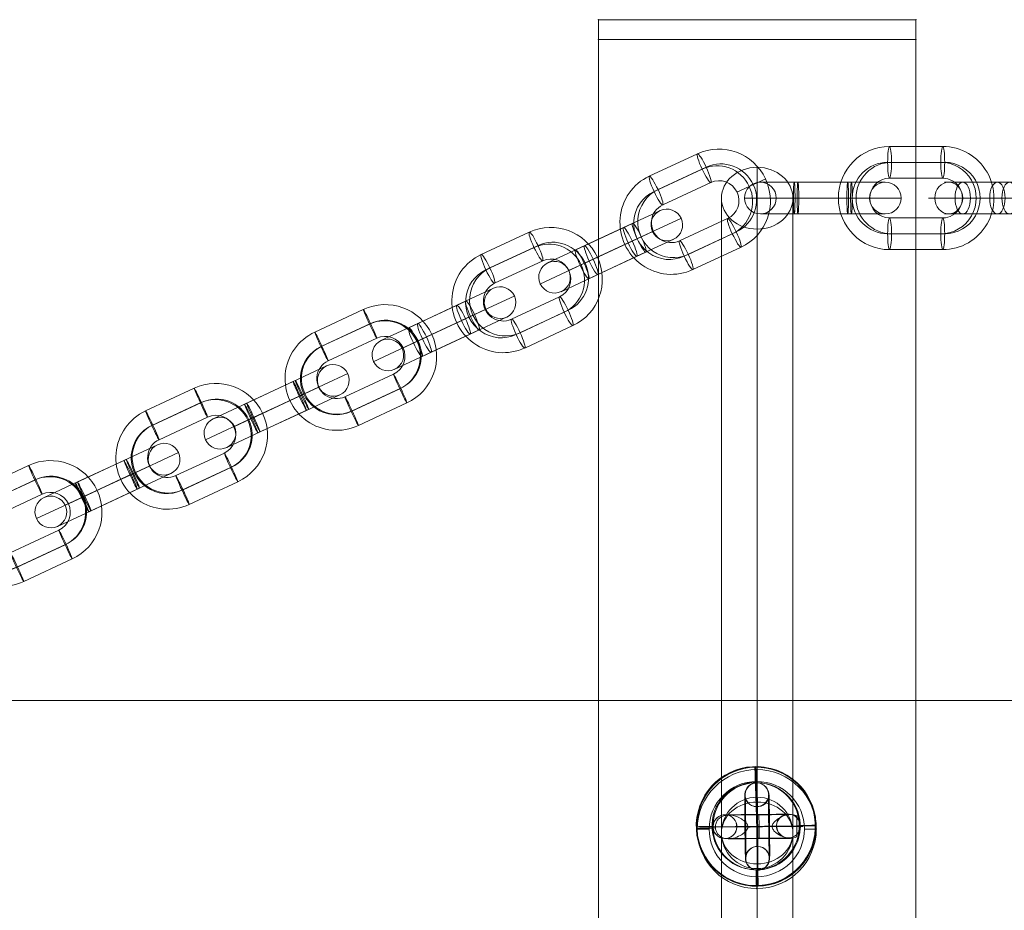
# Model space of a CAD drawing. Units: millimetres. Extents: x -8664 to 9056, y 4533 to 14053.
# Drawn here: x -61 to 187, y 10421 to 10646 of the extents above; entities that cross this region are included whole.
import ezdxf

# ---------------------------------------------------------------- set-up
doc = ezdxf.new("R2010")
doc.units = ezdxf.units.MM
doc.header["$MEASUREMENT"] = 0
for name, color, linetype, lineweight in [('Level 8', 18, 'Continuous', 0), ('themes2 - Level 25', 7, 'Continuous', 0), ('themes2 - Level 26', 7, 'Continuous', 0), ('themes2 - Level 29', 7, 'Continuous', 0)]:
    doc.layers.add(name, color=color, linetype=linetype, lineweight=lineweight)

# ---------------------------------------------------------------- blocks, each defined once
blk = doc.blocks.new('From Smart Solid_108')
at = {"layer": 'themes2 - Level 29', "color": 40, "linetype": 'Continuous', "lineweight": 13}
for p, q in [((0, -72.21), (0, 87.79)), ((-9, -80), (-9, 80)), ((9, -80), (9, 80)), ((0, -87.79), (0, 72.21))]:
    blk.add_line(p, q, dxfattribs=at)
at = {"layer": 'themes2 - Level 29', "color": 40, "linetype": 'Continuous', "lineweight": 13, "extrusion": (0, 0, -1)}
for centre in [(0, 80), (0, -80)]:
    blk.add_ellipse(centre, major_axis=(-9, 0), ratio=0.866025, dxfattribs=at)
blk = doc.blocks.new('From Smart Solid_109')
at = {"layer": 'themes2 - Level 29', "color": 40, "linetype": 'Continuous', "lineweight": 13}
for p, q in [((0, -72.21), (0, 87.79)), ((-9, -80), (-9, 80)), ((9, -80), (9, 80)), ((0, -87.79), (0, 72.21))]:
    blk.add_line(p, q, dxfattribs=at)
for centre in [(0, 80), (0, -80)]:
    blk.add_ellipse(centre, major_axis=(-9, 0), ratio=0.866025, dxfattribs=at)
blk = doc.blocks.new('From Smart Solid_119')
at = {"layer": 'themes2 - Level 25', "color": 148, "linetype": 'Continuous', "lineweight": 13}
for p, q in [((-0.49, 15.02), (-0.34, 14.97)), ((14.92, 0.44), (15.07, 0.39)), ((-15.07, -0.39), (-14.92, -0.44)), ((0.34, -14.97), (0.49, -15.02))]:
    blk.add_line(p, q, dxfattribs=at)
at = {"layer": 'themes2 - Level 25', "color": 148, "linetype": 'Continuous', "lineweight": 13, "extrusion": (0, 0, -1)}
blk.add_ellipse((-0.07, 0.02), major_axis=(-4.17, -14.41), ratio=0.999987, dxfattribs=at)
at = {"layer": 'themes2 - Level 25', "color": 148, "linetype": 'Continuous', "lineweight": 13}
for centre, major_axis, ratio in [((0.07, -0.02), (-4.17, -14.41), 0.999987), ((0.72, -0.01), (-0.02, 3), 0.000837)]:
    blk.add_ellipse(centre, major_axis=major_axis, ratio=ratio, dxfattribs=at)
at = {"layer": 'themes2 - Level 25', "color": 148, "linetype": 'Continuous', "lineweight": 13, "extrusion": (0, 0, -1)}
for centre, major_axis, ratio, start_param, end_param in [((0.07, -0.02), (-0.41, 14.99), 0.00487, 0.001555, 1.572351), ((0.71, 3), (-8, -0.06), 0.001028, 3.302521, 6.002713), ((0.73, 0), (-11, -0.08), 0.001028, 3.142429, 6.268179), ((0.73, 0), (-5, -0.04), 0.001028, 3.98896, 5.332269), ((0.07, -0.02), (-14.99, -0.41), 0.001555, 4.444821, 4.707519), ((0.07, -0.02), (-14.99, -0.41), 0.001555, 3.136723, 3.891), ((0.75, -3), (-8, -0.06), 0.001028, 3.30483, 6.000317)]:
    blk.add_ellipse(centre, major_axis=major_axis, ratio=ratio, start_param=start_param, end_param=end_param, dxfattribs=at)
at = {"layer": 'themes2 - Level 25', "color": 148, "linetype": 'Continuous', "lineweight": 13}
for major_axis, ratio, start_param, end_param in [((-14.99, -0.41), 0.001555, 0.00487, 0.812891), ((-14.99, -0.41), 0.001555, 1.424164, 1.575666), ((-0.41, 14.99), 0.00487, 3.140038, 4.710834)]:
    blk.add_ellipse((0.07, -0.02), major_axis=major_axis, ratio=ratio, start_param=start_param, end_param=end_param, dxfattribs=at)
for points, knots in [([(-2.12, -0.24), (-2.09, -0.11), (-2.09, 0.03), (-2.11, 0.15), (-2.14, 0.28), (-2.18, 0.41), (-2.23, 0.53), (-2.33, 0.73), (-2.47, 0.91), (-2.62, 1.08), (-2.94, 1.42), (-3.32, 1.7), (-3.71, 1.94), (-4.36, 2.34), (-5.07, 2.64), (-5.78, 2.8), (-6.36, 2.94), (-6.95, 2.98), (-7.51, 2.91), (-7.93, 2.85), (-8.35, 2.73), (-8.73, 2.53), (-9.02, 2.37), (-9.3, 2.15), (-9.54, 1.88), (-9.73, 1.66), (-9.9, 1.4), (-10.03, 1.12), (-10.15, 0.83), (-10.23, 0.51), (-10.26, 0.19), (-10.28, -0.09), (-10.27, -0.39), (-10.21, -0.67), (-10.15, -0.94), (-10.06, -1.2), (-9.93, -1.43), (-9.8, -1.68), (-9.64, -1.9), (-9.45, -2.1), (-9.24, -2.31), (-8.99, -2.5), (-8.73, -2.64), (-8.35, -2.85), (-7.92, -2.97), (-7.49, -3.02), (-6.93, -3.09), (-6.33, -3.04), (-5.75, -2.9), (-5.16, -2.76), (-4.57, -2.53), (-4.01, -2.21), (-3.64, -2), (-3.27, -1.76), (-2.94, -1.46), (-2.75, -1.3), (-2.58, -1.12), (-2.43, -0.92), (-2.33, -0.78), (-2.23, -0.62), (-2.17, -0.45), (-2.15, -0.38), (-2.13, -0.31), (-2.12, -0.24)], [0, 0, 0, 0, 0.016412, 0.016412, 0.016412, 0.032717, 0.032717, 0.032717, 0.061376, 0.061376, 0.061376, 0.121314, 0.121314, 0.121314, 0.223226, 0.223226, 0.223226, 0.306126, 0.306126, 0.306126, 0.367928, 0.367928, 0.367928, 0.416772, 0.416772, 0.416772, 0.457313, 0.457313, 0.457313, 0.498169, 0.498169, 0.498169, 0.534358, 0.534358, 0.534358, 0.569148, 0.569148, 0.569148, 0.606094, 0.606094, 0.606094, 0.648209, 0.648209, 0.648209, 0.711304, 0.711304, 0.711304, 0.794527, 0.794527, 0.794527, 0.879458, 0.879458, 0.879458, 0.936543, 0.936543, 0.936543, 0.968054, 0.968054, 0.968054, 0.991044, 0.991044, 0.991044, 1, 1, 1, 1]), ([(10.21, 2.67), (9.88, 2.86), (9.52, 2.97), (9.16, 3.02), (8.64, 3.1), (8.09, 3.05), (7.56, 2.92), (7.01, 2.78), (6.46, 2.55), (5.94, 2.25), (5.55, 2.03), (5.18, 1.77), (4.84, 1.45), (4.66, 1.29), (4.5, 1.11), (4.36, 0.92), (4.25, 0.77), (4.16, 0.61), (4.11, 0.44), (4.06, 0.31), (4.04, 0.18), (4.04, 0.05), (4.03, -0.09), (4.06, -0.22), (4.1, -0.35), (4.15, -0.52), (4.24, -0.68), (4.33, -0.82), (4.52, -1.09), (4.76, -1.32), (5.01, -1.53), (5.51, -1.95), (6.08, -2.27), (6.64, -2.51), (7.25, -2.76), (7.87, -2.92), (8.48, -2.94), (8.92, -2.95), (9.36, -2.9), (9.78, -2.75), (9.94, -2.69), (10.11, -2.61), (10.26, -2.52)], [0, 0, 0, 0, 0.080781, 0.080781, 0.080781, 0.195618, 0.195618, 0.195618, 0.312912, 0.312912, 0.312912, 0.398094, 0.398094, 0.398094, 0.441806, 0.441806, 0.441806, 0.473855, 0.473855, 0.473855, 0.497071, 0.497071, 0.497071, 0.520367, 0.520367, 0.520367, 0.551801, 0.551801, 0.551801, 0.611116, 0.611116, 0.611116, 0.73407, 0.73407, 0.73407, 0.865258, 0.865258, 0.865258, 0.961366, 0.961366, 0.961366, 1, 1, 1, 1])]:
    blk.add_open_spline(points, degree=3, knots=knots, dxfattribs=at)
blk.add_open_spline([(10.21, 2.67), (10.22, 0.94), (10.24, -0.79), (10.26, -2.52)], degree=3, dxfattribs=at)
blk = doc.blocks.new('From Smart Solid_124')
at = {"layer": 'themes2 - Level 29', "color": 40, "linetype": 'Continuous', "lineweight": 13}
for p, q in [((0, 9), (0, 9)), ((-9, 0), (-9, 0)), ((9, 0), (9, 0)), ((0, -9), (0, -9))]:
    blk.add_line(p, q, dxfattribs=at)
at = {"layer": 'themes2 - Level 29', "color": 40, "linetype": 'Continuous', "lineweight": 13, "extrusion": (0, 0, -1)}
blk.add_arc((0, 0), 9, 0, 360, dxfattribs=at)
blk.add_arc((0, 0), 9, 0, 360, dxfattribs=at)
blk = doc.blocks.new('From Smart Solid_315')
at = {"layer": 'themes2 - Level 26', "color": 253, "linetype": 'Continuous', "lineweight": 13}
for p, q in [((-14.9, 4), (-1.54, 4)), ((1.54, 4), (-10.27, 4)), ((-1.54, 4), (10.27, 4)), ((1.54, 4), (14.9, 4)), ((-18.9, 0), (0.4, 0)), ((-0.4, 0), (-12.21, 0)), ((-10.9, 0), (-3.48, 0)), ((3.48, 0), (-8.33, 0)), ((-3.48, 0), (8.33, 0)), ((-0.4, 0), (18.9, 0)), ((0.4, 0), (12.21, 0)), ((3.48, 0), (10.9, 0)), ((-14.9, -4), (-1.54, -4)), ((1.54, -4), (-10.27, -4)), ((-1.54, -4), (10.27, -4)), ((1.54, -4), (14.9, -4))]:
    blk.add_line(p, q, dxfattribs=at)
for centre, major_axis, ratio in [((-13.78, 0), (0, -4), 0.87462), ((-10.27, 0), (0, 4), 0.48481), ((-10.27, 0), (0, 4), 0.48481), ((1.54, 0), (0, 4), 0.48481)]:
    blk.add_ellipse(centre, major_axis=major_axis, ratio=ratio, dxfattribs=at)
at = {"layer": 'themes2 - Level 26', "color": 253, "linetype": 'Continuous', "lineweight": 13, "extrusion": (0, 0, -1)}
for centre, ratio in [((-1.54, 0), 0.48481), ((10.27, 0), 0.48481), ((10.27, 0), 0.48481), ((13.78, 0), 0.87462)]:
    blk.add_ellipse(centre, major_axis=(0, 4), ratio=ratio, dxfattribs=at)
blk = doc.blocks.new('From Smart Solid_316')
at = {"layer": 'themes2 - Level 26', "color": 253, "linetype": 'Continuous', "lineweight": 13}
for p, q in [((6.7, 13), (-6.7, 13)), ((6.21, 9), (-7.19, 9)), ((7.19, 9), (-6.21, 9)), ((6.7, 5), (-6.7, 5)), ((-19.63, 0), (-11.63, 0)), ((11.63, 0), (19.63, 0)), ((-6.7, -5), (6.7, -5)), ((-7.19, -9), (6.21, -9)), ((-6.21, -9), (7.19, -9)), ((-6.7, -13), (6.7, -13))]:
    blk.add_line(p, q, dxfattribs=at)
for centre, major_axis, start_param, end_param in [((-6.7, 0), (0, -13), 3.141593, 6.283185), ((6.7, 0), (0, -13), 0, 3.141593), ((-7.19, 0), (0, -9), 3.141593, 6.283185), ((-6.21, 0), (0, -9), 3.141593, 6.283185), ((6.21, 0), (0, -9), 0, 3.141593), ((7.19, 0), (0, -9), 0, 3.141593), ((-6.7, 0), (0, -5), 3.141593, 6.283185), ((6.7, 0), (0, -5), 0, 3.141593)]:
    blk.add_ellipse(centre, major_axis=major_axis, ratio=0.992546, start_param=start_param, end_param=end_param, dxfattribs=at)
for centre, major_axis in [((-6.7, 9), (0, 4)), ((-6.7, 9), (0, -4)), ((6.7, 9), (0, 4))]:
    blk.add_ellipse(centre, major_axis=major_axis, ratio=0.121869, dxfattribs=at)
at = {"layer": 'themes2 - Level 26', "color": 253, "linetype": 'Continuous', "lineweight": 13, "extrusion": (0, 0, -1)}
for centre, major_axis in [((-6.7, -9), (0, -4)), ((6.7, -9), (0, -4)), ((6.7, -9), (0, 4))]:
    blk.add_ellipse(centre, major_axis=major_axis, ratio=0.121869, dxfattribs=at)
blk = doc.blocks.new('From Smart Solid_317')
at = {"layer": 'themes2 - Level 26', "color": 253, "linetype": 'Continuous', "lineweight": 13}
for p, q in [((-15.74, 4), (-6.27, 4)), ((-7.21, 4), (6.27, 4)), ((7.21, 4), (-6.27, 4)), ((6.27, 4), (15.74, 4)), ((-19.74, 0), (-6.06, 0)), ((-11.74, 0), (-6.48, 0)), ((-7.42, 0), (6.06, 0)), ((-7, 0), (6.48, 0)), ((7, 0), (-6.48, 0)), ((7.42, 0), (-6.06, 0)), ((6.06, 0), (19.74, 0)), ((6.48, 0), (11.74, 0)), ((-15.74, -4), (-6.27, -4)), ((-7.21, -4), (6.27, -4)), ((7.21, -4), (-6.27, -4)), ((6.27, -4), (15.74, -4))]:
    blk.add_line(p, q, dxfattribs=at)
for centre, major_axis, ratio in [((-15.73, 0), (0, -4), 0.99863), ((-7.21, 0), (0, 4), 0.052336), ((6.27, 0), (0, 4), 0.052336), ((6.27, 0), (0, 4), 0.052336)]:
    blk.add_ellipse(centre, major_axis=major_axis, ratio=ratio, dxfattribs=at)
at = {"layer": 'themes2 - Level 26', "color": 253, "linetype": 'Continuous', "lineweight": 13, "extrusion": (0, 0, -1)}
for centre, ratio in [((-6.27, 0), 0.052336), ((-6.27, 0), 0.052336), ((7.21, 0), 0.052336), ((15.73, 0), 0.99863)]:
    blk.add_ellipse(centre, major_axis=(0, 4), ratio=ratio, dxfattribs=at)
blk = doc.blocks.new('From Smart Solid_387')
at = {"layer": 'themes2 - Level 26', "color": 253, "linetype": 'Continuous', "lineweight": 13}
for p, q in [((0.62, 14.63), (-11.61, 8.93)), ((2.18, 10.95), (-10.04, 5.25)), ((2.44, 11.07), (-9.79, 5.36)), ((17.89, 8.34), (10.64, 4.96)), ((4, 7.38), (-8.23, 1.68)), ((-4, -7.38), (8.23, -1.68)), ((-10.64, -4.96), (-17.89, -8.34)), ((-2.44, -11.07), (9.79, -5.37)), ((-2.18, -10.95), (10.04, -5.25)), ((-0.62, -14.63), (11.61, -8.93))]:
    blk.add_line(p, q, dxfattribs=at)
for centre, major_axis, start_param, end_param in [((6.11, 2.85), (-5.49, 11.78), 3.141593, 6.283185), ((5.99, 2.79), (-3.8, 8.16), 3.141593, 6.283185), ((6.24, 2.91), (-3.8, 8.16), 3.141593, 6.283185), ((-6.11, -2.85), (-5.49, 11.78), 0, 3.141593), ((6.11, 2.85), (-2.11, 4.53), 3.141593, 6.283185), ((-6.24, -2.91), (-3.8, 8.16), 0, 3.141593), ((-5.99, -2.79), (-3.8, 8.16), 0, 3.141593), ((-6.11, -2.85), (-2.11, 4.53), 0, 3.141593)]:
    blk.add_ellipse(centre, major_axis=major_axis, ratio=0.999391, start_param=start_param, end_param=end_param, dxfattribs=at)
at = {"layer": 'themes2 - Level 26', "color": 253, "linetype": 'Continuous', "lineweight": 13, "extrusion": (0, 0, -1)}
for centre, major_axis in [((2.31, 11.01), (-1.69, 3.63)), ((-9.92, 5.31), (-1.69, 3.63)), ((-9.92, 5.31), (1.69, -3.63))]:
    blk.add_ellipse(centre, major_axis=major_axis, ratio=0.034899, dxfattribs=at)
at = {"layer": 'themes2 - Level 26', "color": 253, "linetype": 'Continuous', "lineweight": 13}
for centre, major_axis in [((9.92, -5.31), (1.69, -3.63)), ((9.92, -5.31), (-1.69, 3.63)), ((-2.31, -11.01), (1.69, -3.63))]:
    blk.add_ellipse(centre, major_axis=major_axis, ratio=0.034899, dxfattribs=at)
blk = doc.blocks.new('From Smart Solid_388')
at = {"layer": 'themes2 - Level 26', "color": 253, "linetype": 'Continuous', "lineweight": 13}
for p, q in [((12.58, 10.28), (4.14, 6.34)), ((17.9, 8.35), (5.7, 2.66)), ((4.14, 6.34), (-8.09, 0.64)), ((-7.52, 0.91), (4.71, 6.61)), ((10.65, 4.96), (5.96, 2.78)), ((5.7, 2.66), (-6.52, -3.04)), ((5.96, 2.78), (-6.27, -2.92)), ((-5.96, -2.78), (6.27, 2.92)), ((-5.7, -2.66), (6.53, 3.04)), ((15.96, 3.03), (7.52, -0.91)), ((-7.52, 0.91), (-15.96, -3.03)), ((7.52, -0.91), (-4.71, -6.61)), ((-4.14, -6.34), (8.09, -0.64)), ((-5.7, -2.66), (-17.9, -8.34)), ((-5.96, -2.78), (-10.65, -4.96)), ((-4.14, -6.34), (-12.58, -10.28))]:
    blk.add_line(p, q, dxfattribs=at)
for centre, major_axis, ratio in [((14.27, 6.65), (-1.69, 3.63), 0.999391), ((6.4, 2.98), (1.69, -3.63), 0.034899), ((6.4, 2.98), (1.69, -3.63), 0.034899), ((-5.83, -2.72), (1.69, -3.63), 0.034899)]:
    blk.add_ellipse(centre, major_axis=major_axis, ratio=ratio, dxfattribs=at)
at = {"layer": 'themes2 - Level 26', "color": 253, "linetype": 'Continuous', "lineweight": 13, "extrusion": (0, 0, -1)}
for centre, ratio in [((5.83, 2.72), 0.034899), ((-6.4, -2.98), 0.034899), ((-6.4, -2.98), 0.034899), ((-14.27, -6.65), 0.999391)]:
    blk.add_ellipse(centre, major_axis=(1.69, -3.63), ratio=ratio, dxfattribs=at)
blk = doc.blocks.new('From Smart Solid_389')
at = {"layer": 'themes2 - Level 26', "color": 253, "linetype": 'Continuous', "lineweight": 13}
for p, q in [((0.62, 14.63), (-11.61, 8.93)), ((2.18, 10.95), (-10.04, 5.25)), ((2.44, 11.07), (-9.79, 5.36)), ((17.89, 8.34), (10.64, 4.96)), ((4, 7.38), (-8.23, 1.68)), ((-4, -7.38), (8.23, -1.68)), ((-10.64, -4.96), (-17.89, -8.34)), ((-2.44, -11.07), (9.79, -5.36)), ((-2.18, -10.95), (10.04, -5.25)), ((-0.62, -14.63), (11.61, -8.93))]:
    blk.add_line(p, q, dxfattribs=at)
for centre, major_axis, start_param, end_param in [((6.11, 2.85), (-5.49, 11.78), 3.141593, 6.283185), ((5.99, 2.79), (-3.8, 8.16), 3.141593, 6.283185), ((6.24, 2.91), (-3.8, 8.16), 3.141593, 6.283185), ((-6.11, -2.85), (-5.49, 11.78), 0, 3.141593), ((6.11, 2.85), (-2.11, 4.53), 3.141593, 6.283185), ((-6.24, -2.91), (-3.8, 8.16), 0, 3.141593), ((-5.99, -2.79), (-3.8, 8.16), 0, 3.141593), ((-6.11, -2.85), (-2.11, 4.53), 0, 3.141593)]:
    blk.add_ellipse(centre, major_axis=major_axis, ratio=0.999391, start_param=start_param, end_param=end_param, dxfattribs=at)
at = {"layer": 'themes2 - Level 26', "color": 253, "linetype": 'Continuous', "lineweight": 13, "extrusion": (0, 0, -1)}
for centre, major_axis in [((2.31, 11.01), (-1.69, 3.63)), ((-9.92, 5.31), (-1.69, 3.63)), ((-9.92, 5.31), (1.69, -3.63))]:
    blk.add_ellipse(centre, major_axis=major_axis, ratio=0.034899, dxfattribs=at)
at = {"layer": 'themes2 - Level 26', "color": 253, "linetype": 'Continuous', "lineweight": 13}
for centre, major_axis in [((9.92, -5.31), (1.69, -3.63)), ((9.92, -5.31), (-1.69, 3.63)), ((-2.31, -11.01), (1.69, -3.63))]:
    blk.add_ellipse(centre, major_axis=major_axis, ratio=0.034899, dxfattribs=at)
blk = doc.blocks.new('From Smart Solid_390')
at = {"layer": 'themes2 - Level 26', "color": 253, "linetype": 'Continuous', "lineweight": 13}
for p, q in [((12.52, 10.25), (3.23, 5.92)), ((17.84, 8.32), (4.42, 2.06)), ((-8.88, 0.27), (3.23, 5.92)), ((5.5, 6.98), (-6.61, 1.33)), ((-6.69, -3.12), (5.43, 2.53)), ((6.69, 3.12), (-5.43, -2.53)), ((7.7, 3.59), (-4.42, -2.06)), ((10.59, 4.94), (5.43, 2.53)), ((15.91, 3), (6.61, -1.33)), ((-6.61, 1.33), (-15.9, -3)), ((-7.7, -3.59), (4.42, 2.06)), ((-4.42, -2.06), (-17.84, -8.32)), ((-5.5, -6.98), (6.61, -1.33)), ((8.88, -0.27), (-3.23, -5.92)), ((-5.43, -2.53), (-10.59, -4.94)), ((-3.23, -5.92), (-12.52, -10.25))]:
    blk.add_line(p, q, dxfattribs=at)
for centre, major_axis, ratio in [((14.14, 6.59), (-1.69, 3.63), 0.990268), ((7.19, 3.35), (1.69, -3.63), 0.139173), ((-4.92, -2.3), (1.69, -3.63), 0.139173), ((-4.92, -2.3), (1.69, -3.63), 0.139173)]:
    blk.add_ellipse(centre, major_axis=major_axis, ratio=ratio, dxfattribs=at)
at = {"layer": 'themes2 - Level 26', "color": 253, "linetype": 'Continuous', "lineweight": 13, "extrusion": (0, 0, -1)}
for centre, ratio in [((4.92, 2.3), 0.139173), ((4.92, 2.3), 0.139173), ((-7.19, -3.35), 0.139173), ((-14.13, -6.59), 0.990268)]:
    blk.add_ellipse(centre, major_axis=(1.69, -3.63), ratio=ratio, dxfattribs=at)
blk = doc.blocks.new('From Smart Solid_391')
at = {"layer": 'themes2 - Level 26', "color": 253, "linetype": 'Continuous', "lineweight": 13}
for p, q in [((0.56, 14.61), (-11.55, 8.96)), ((1.75, 10.75), (-10.37, 5.1)), ((2.76, 11.22), (-9.36, 5.57)), ((17.76, 8.28), (10.51, 4.9)), ((3.94, 7.36), (-8.17, 1.71)), ((-3.94, -7.36), (8.17, -1.71)), ((-10.51, -4.9), (-17.76, -8.28)), ((-2.76, -11.22), (9.36, -5.57)), ((-1.75, -10.75), (10.37, -5.1)), ((-0.56, -14.61), (11.55, -8.96))]:
    blk.add_line(p, q, dxfattribs=at)
for centre, major_axis, start_param, end_param in [((6.06, 2.82), (-5.49, 11.78), 3.141593, 6.283185), ((5.55, 2.59), (-3.8, 8.16), 3.141593, 6.283185), ((6.56, 3.06), (-3.8, 8.16), 3.141593, 6.283185), ((-6.06, -2.82), (-5.49, 11.78), 0, 3.141593), ((6.06, 2.82), (-2.11, 4.53), 3.141593, 6.283185), ((-6.56, -3.06), (-3.8, 8.16), 0, 3.141593), ((-5.55, -2.59), (-3.8, 8.16), 0, 3.141593), ((-6.06, -2.82), (-2.11, 4.53), 0, 3.141593)]:
    blk.add_ellipse(centre, major_axis=major_axis, ratio=0.990268, start_param=start_param, end_param=end_param, dxfattribs=at)
for centre, major_axis in [((2.25, 10.98), (-1.69, 3.63)), ((-9.86, 5.33), (-1.69, 3.63)), ((-9.86, 5.33), (1.69, -3.63))]:
    blk.add_ellipse(centre, major_axis=major_axis, ratio=0.139173, dxfattribs=at)
at = {"layer": 'themes2 - Level 26', "color": 253, "linetype": 'Continuous', "lineweight": 13, "extrusion": (0, 0, -1)}
for centre, major_axis in [((9.86, -5.33), (1.69, -3.63)), ((9.86, -5.33), (-1.69, 3.63)), ((-2.25, -10.98), (1.69, -3.63))]:
    blk.add_ellipse(centre, major_axis=major_axis, ratio=0.139173, dxfattribs=at)
blk = doc.blocks.new('From Smart Solid_392')
at = {"layer": 'themes2 - Level 26', "color": 253, "linetype": 'Continuous', "lineweight": 13}
for p, q in [((12.52, 10.25), (3.23, 5.92)), ((17.84, 8.32), (4.42, 2.06)), ((-8.88, 0.27), (3.23, 5.92)), ((5.5, 6.98), (-6.61, 1.33)), ((-6.69, -3.12), (5.43, 2.53)), ((6.69, 3.12), (-5.43, -2.53)), ((7.7, 3.59), (-4.42, -2.06)), ((10.59, 4.94), (5.43, 2.53)), ((15.91, 3), (6.61, -1.33)), ((-6.61, 1.33), (-15.91, -3)), ((-7.7, -3.59), (4.42, 2.06)), ((-4.42, -2.06), (-17.84, -8.32)), ((-5.5, -6.98), (6.61, -1.33)), ((8.88, -0.27), (-3.23, -5.92)), ((-5.43, -2.53), (-10.59, -4.94)), ((-3.23, -5.92), (-12.52, -10.25))]:
    blk.add_line(p, q, dxfattribs=at)
for centre, major_axis, ratio in [((14.14, 6.59), (-1.69, 3.63), 0.990268), ((7.19, 3.35), (1.69, -3.63), 0.139173), ((-4.92, -2.3), (1.69, -3.63), 0.139173), ((-4.92, -2.3), (1.69, -3.63), 0.139173)]:
    blk.add_ellipse(centre, major_axis=major_axis, ratio=ratio, dxfattribs=at)
at = {"layer": 'themes2 - Level 26', "color": 253, "linetype": 'Continuous', "lineweight": 13, "extrusion": (0, 0, -1)}
for centre, ratio in [((4.92, 2.3), 0.139173), ((4.92, 2.3), 0.139173), ((-7.19, -3.35), 0.139173), ((-14.14, -6.59), 0.990268)]:
    blk.add_ellipse(centre, major_axis=(1.69, -3.63), ratio=ratio, dxfattribs=at)
blk = doc.blocks.new('From Smart Solid_393')
at = {"layer": 'themes2 - Level 26', "color": 253, "linetype": 'Continuous', "lineweight": 13}
for p, q in [((0.56, 14.61), (-11.55, 8.96)), ((1.75, 10.75), (-10.37, 5.1)), ((2.76, 11.22), (-9.36, 5.57)), ((17.76, 8.28), (10.51, 4.9)), ((3.94, 7.36), (-8.17, 1.71)), ((-3.94, -7.36), (8.17, -1.71)), ((-10.51, -4.9), (-17.76, -8.28)), ((-2.76, -11.22), (9.36, -5.57)), ((-1.75, -10.75), (10.37, -5.1)), ((-0.56, -14.61), (11.55, -8.96))]:
    blk.add_line(p, q, dxfattribs=at)
for centre, major_axis, start_param, end_param in [((6.06, 2.82), (-5.49, 11.78), 3.141593, 6.283185), ((5.55, 2.59), (-3.8, 8.16), 3.141593, 6.283185), ((6.56, 3.06), (-3.8, 8.16), 3.141593, 6.283185), ((-6.06, -2.82), (-5.49, 11.78), 0, 3.141593), ((6.06, 2.82), (-2.11, 4.53), 3.141593, 6.283185), ((-6.56, -3.06), (-3.8, 8.16), 0, 3.141593), ((-5.55, -2.59), (-3.8, 8.16), 0, 3.141593), ((-6.06, -2.82), (-2.11, 4.53), 0, 3.141593)]:
    blk.add_ellipse(centre, major_axis=major_axis, ratio=0.990268, start_param=start_param, end_param=end_param, dxfattribs=at)
for centre, major_axis in [((2.25, 10.98), (-1.69, 3.63)), ((-9.86, 5.33), (-1.69, 3.63)), ((-9.86, 5.33), (1.69, -3.63))]:
    blk.add_ellipse(centre, major_axis=major_axis, ratio=0.139173, dxfattribs=at)
at = {"layer": 'themes2 - Level 26', "color": 253, "linetype": 'Continuous', "lineweight": 13, "extrusion": (0, 0, -1)}
for centre, major_axis in [((9.86, -5.33), (1.69, -3.63)), ((9.86, -5.33), (-1.69, 3.63)), ((-2.25, -10.98), (1.69, -3.63))]:
    blk.add_ellipse(centre, major_axis=major_axis, ratio=0.139173, dxfattribs=at)
blk = doc.blocks.new('From Smart Solid_394')
at = {"layer": 'themes2 - Level 26', "color": 253, "linetype": 'Continuous', "lineweight": 13}
for p, q in [((12.58, 10.28), (4.14, 6.34)), ((17.9, 8.35), (5.7, 2.66)), ((4.14, 6.34), (-8.09, 0.64)), ((-7.52, 0.91), (4.71, 6.61)), ((10.65, 4.96), (5.96, 2.78)), ((5.7, 2.66), (-6.53, -3.04)), ((5.96, 2.78), (-6.27, -2.92)), ((-5.96, -2.78), (6.27, 2.92)), ((-5.7, -2.66), (6.52, 3.04)), ((15.96, 3.03), (7.52, -0.91)), ((-7.52, 0.91), (-15.96, -3.03)), ((7.52, -0.91), (-4.71, -6.61)), ((-4.14, -6.34), (8.09, -0.64)), ((-5.7, -2.66), (-17.9, -8.34)), ((-5.96, -2.78), (-10.65, -4.96)), ((-4.14, -6.34), (-12.58, -10.28))]:
    blk.add_line(p, q, dxfattribs=at)
for centre, major_axis, ratio in [((14.27, 6.65), (-1.69, 3.63), 0.999391), ((6.4, 2.98), (1.69, -3.63), 0.034899), ((6.4, 2.98), (1.69, -3.63), 0.034899), ((-5.83, -2.72), (1.69, -3.63), 0.034899)]:
    blk.add_ellipse(centre, major_axis=major_axis, ratio=ratio, dxfattribs=at)
at = {"layer": 'themes2 - Level 26', "color": 253, "linetype": 'Continuous', "lineweight": 13, "extrusion": (0, 0, -1)}
for centre, ratio in [((5.83, 2.72), 0.034899), ((-6.4, -2.98), 0.034899), ((-6.4, -2.98), 0.034899), ((-14.27, -6.65), 0.999391)]:
    blk.add_ellipse(centre, major_axis=(1.69, -3.63), ratio=ratio, dxfattribs=at)
blk = doc.blocks.new('From Smart Solid_395')
at = {"layer": 'themes2 - Level 26', "color": 253, "linetype": 'Continuous', "lineweight": 13}
for p, q in [((0.62, 14.63), (-11.61, 8.93)), ((2.18, 10.95), (-10.04, 5.25)), ((2.44, 11.07), (-9.79, 5.37)), ((17.89, 8.34), (10.64, 4.96)), ((4, 7.38), (-8.23, 1.68)), ((-4, -7.38), (8.23, -1.68)), ((-10.64, -4.96), (-17.89, -8.34)), ((-2.44, -11.07), (9.79, -5.36)), ((-2.18, -10.95), (10.04, -5.25)), ((-0.62, -14.63), (11.61, -8.93))]:
    blk.add_line(p, q, dxfattribs=at)
for centre, major_axis, start_param, end_param in [((6.11, 2.85), (-5.49, 11.78), 3.141593, 6.283185), ((5.99, 2.79), (-3.8, 8.16), 3.141593, 6.283185), ((6.24, 2.91), (-3.8, 8.16), 3.141593, 6.283185), ((-6.11, -2.85), (-5.49, 11.78), 0, 3.141593), ((6.11, 2.85), (-2.11, 4.53), 3.141593, 6.283185), ((-6.24, -2.91), (-3.8, 8.16), 0, 3.141593), ((-5.99, -2.79), (-3.8, 8.16), 0, 3.141593), ((-6.11, -2.85), (-2.11, 4.53), 0, 3.141593)]:
    blk.add_ellipse(centre, major_axis=major_axis, ratio=0.999391, start_param=start_param, end_param=end_param, dxfattribs=at)
at = {"layer": 'themes2 - Level 26', "color": 253, "linetype": 'Continuous', "lineweight": 13, "extrusion": (0, 0, -1)}
for centre, major_axis in [((2.31, 11.01), (-1.69, 3.63)), ((-9.92, 5.31), (-1.69, 3.63)), ((-9.92, 5.31), (1.69, -3.63))]:
    blk.add_ellipse(centre, major_axis=major_axis, ratio=0.034899, dxfattribs=at)
at = {"layer": 'themes2 - Level 26', "color": 253, "linetype": 'Continuous', "lineweight": 13}
for centre, major_axis in [((9.92, -5.31), (1.69, -3.63)), ((9.92, -5.31), (-1.69, 3.63)), ((-2.31, -11.01), (1.69, -3.63))]:
    blk.add_ellipse(centre, major_axis=major_axis, ratio=0.034899, dxfattribs=at)
blk = doc.blocks.new('From Smart Solid_417')
at = {"layer": 'themes2 - Level 26', "color": 253, "lineweight": 13}
for p, q in [((-8.01, 2.92), (-8.05, 2.93)), ((7.95, 3.08), (7.99, 3.08)), ((4.98, 0.05), (5.02, 0.05)), ((10.98, 0.11), (11.02, 0.11)), ((-10.98, -0.11), (-11.02, -0.1)), ((-4.98, -0.05), (-5.02, -0.04)), ((-7.95, -3.08), (-7.99, -3.07)), ((8.01, -2.92), (8.05, -2.92))]:
    blk.add_line(p, q, dxfattribs=at)
at = {"layer": 'themes2 - Level 26', "color": 253, "lineweight": 13, "extrusion": (0, 0, -1)}
for centre, major_axis, ratio in [((-8.02, -0.07), (0.73, 2.91), 0.999967), ((-7.98, -0.08), (0.73, 2.91), 0.999967), ((0.08, -0.02), (-0.03, 3), 0.007837), ((8.02, 0.08), (0.73, 2.91), 0.999967)]:
    blk.add_ellipse(centre, major_axis=major_axis, ratio=ratio, dxfattribs=at)
for centre, major_axis in [((-0.01, 3), (8, 0.08)), ((0.02, 0), (11, 0.11)), ((0.02, 0), (5, 0.05)), ((0.05, -3), (8, 0.08))]:
    blk.add_ellipse(centre, major_axis=major_axis, ratio=0.00205, start_param=6.275348, end_param=9.416941, dxfattribs=at)
at = {"layer": 'themes2 - Level 26', "color": 253, "lineweight": 13}
for centre in [(7.98, 0.08), (8.02, 0.08)]:
    blk.add_ellipse(centre, major_axis=(0.73, 2.91), ratio=0.999967, dxfattribs=at)
blk = doc.blocks.new('From Smart Solid_418')
at = {"layer": 'themes2 - Level 26', "color": 253, "lineweight": 13}
for p, q in [((-0.14, 11.01), (-0.07, 10.99)), ((-3.11, 7.98), (-3.04, 7.96)), ((2.89, 8.04), (2.96, 8.02)), ((-0.08, 5.01), (-0.01, 4.99)), ((0.08, -5.01), (0.01, -4.99)), ((-2.89, -8.04), (-2.96, -8.02)), ((3.11, -7.98), (3.04, -7.96)), ((0.14, -11.01), (0.07, -10.99))]:
    blk.add_line(p, q, dxfattribs=at)
for centre, major_axis, ratio in [((-0.11, 8.01), (-0.73, -2.91), 0.999967), ((-0.04, 7.99), (-0.73, -2.91), 0.999967), ((-0.04, 7.99), (-0.73, -2.91), 0.999967), ((-0.1, 0.02), (3, 0.03), 0.002042)]:
    blk.add_ellipse(centre, major_axis=major_axis, ratio=ratio, dxfattribs=at)
at = {"layer": 'themes2 - Level 26', "color": 253, "lineweight": 13, "extrusion": (0, 0, -1)}
for centre, major_axis, start_param, end_param in [((-0.04, 0.01), (0.11, -11), 0.002042, 3.143634), ((0.04, -0.01), (0.11, -11), 3.143634, 6.285227), ((-3.04, -0.02), (0.08, -8), 0.002042, 3.143634), ((-2.96, -0.04), (0.08, -8), 3.143634, 6.285227), ((2.96, 0.04), (0.08, -8), 0.002042, 3.143634), ((3.04, 0.02), (0.08, -8), 3.143634, 6.285227), ((-0.04, 0.01), (0.05, -5), 0.002042, 3.143634), ((0.04, -0.01), (0.05, -5), 3.143634, 6.285227)]:
    blk.add_ellipse(centre, major_axis=major_axis, ratio=0.007837, start_param=start_param, end_param=end_param, dxfattribs=at)
for centre, major_axis, ratio in [((0.1, -0.02), (3, 0.03), 0.002042), ((0.04, -7.99), (0.73, 2.91), 0.999967), ((0.04, -7.99), (0.73, 2.91), 0.999967), ((0.11, -8.01), (0.73, 2.91), 0.999967)]:
    blk.add_ellipse(centre, major_axis=major_axis, ratio=ratio, dxfattribs=at)
blk = doc.blocks.new('From Smart Solid_520')
at = {"layer": 'themes2 - Level 26', "color": 7, "linetype": 'Continuous', "lineweight": 13}
for p, q in [((-40, -2.5), (-40, 2.5)), ((-40, 2.5), (40, 2.5)), ((40, 2.5), (-40, 2.5)), ((-40, 2.5), (-40, -2.5)), ((40, 2.5), (40, -2.5)), ((40, -2.5), (40, 2.5)), ((40, -2.5), (-40, -2.5)), ((-40, -2.5), (40, -2.5))]:
    blk.add_line(p, q, dxfattribs=at)
for p in [(-40, 2.5), (40, 2.5), (-40, -2.5), (40, -2.5)]:
    blk.add_point(p, dxfattribs=at)
blk = doc.blocks.new('From Smart Solid_543')
at = {"layer": 'themes2 - Level 25', "color": 148, "linetype": 'Continuous', "lineweight": 13}
for p, q in [((-902.5, 37.5), (902.5, 37.5)), ((902.5, 37.5), (-902.5, 37.5))]:
    blk.add_line(p, q, dxfattribs=at)
blk = doc.blocks.new('From Smart Solid_594')
at = {"layer": 'themes2 - Level 26', "color": 253, "linetype": 'Continuous', "lineweight": 13}
for p, q in [((40, 200), (-40, 200)), ((-40, 200), (-40, -200)), ((-40, -200), (-40, 200)), ((-40, 200), (40, 200)), ((40, -200), (40, 200)), ((40, 200), (40, -200)), ((-40, -200), (40, -200)), ((40, -200), (-40, -200))]:
    blk.add_line(p, q, dxfattribs=at)
for p in [(-40, 200), (40, 200), (-40, -200), (40, -200)]:
    blk.add_point(p, dxfattribs=at)
blk = doc.blocks.new('From Smart Solid_601')
at = {"layer": 'themes2 - Level 26', "color": 253, "lineweight": 13}
for p, q in [((-0.24, 15.02), (-0.06, 14.98)), ((14.91, 0.17), (15.09, 0.13)), ((-15.09, -0.13), (-14.91, -0.17)), ((0.06, -14.98), (0.24, -15.02))]:
    blk.add_line(p, q, dxfattribs=at)
for centre, major_axis in [((-0.09, 0.02), (3.64, 14.55)), ((0.12, -0.03), (-2.67, -10.67))]:
    blk.add_ellipse(centre, major_axis=major_axis, ratio=0.999967, dxfattribs=at)
at = {"layer": 'themes2 - Level 26', "color": 253, "lineweight": 13, "extrusion": (0, 0, -1)}
for centre, major_axis in [((0.09, -0.02), (3.64, 14.55)), ((-0.12, 0.03), (-2.67, -10.67))]:
    blk.add_ellipse(centre, major_axis=major_axis, ratio=0.999967, dxfattribs=at)
at = {"layer": 'themes2 - Level 26', "color": 253, "lineweight": 13}
for centre, major_axis, ratio, start_param, end_param in [((-0.2, 11.02), (0.04, -4), 0.007837, 3.13955, 4.710347), ((10.91, 0.13), (4, 0.04), 0.002042, 0.007837, 1.578633), ((-10.91, -0.13), (4, 0.04), 0.002042, 3.14943, 4.720226), ((0.2, -11.02), (0.04, -4), 0.007837, 6.281143, 7.851939)]:
    blk.add_ellipse(centre, major_axis=major_axis, ratio=ratio, start_param=start_param, end_param=end_param, dxfattribs=at)
at = {"layer": 'themes2 - Level 26', "color": 253, "lineweight": 13, "extrusion": (0, 0, -1)}
for centre, major_axis, ratio, start_param, end_param in [((-0.02, 10.98), (-0.04, 4), 0.007837, 0.002042, 1.572839), ((11.09, 0.09), (4, 0.04), 0.002042, 6.275348, 7.846145), ((-11.09, -0.09), (4, 0.04), 0.002042, 3.133756, 4.704552), ((0.02, -10.98), (-0.04, 4), 0.007837, 3.143635, 4.714431)]:
    blk.add_ellipse(centre, major_axis=major_axis, ratio=ratio, start_param=start_param, end_param=end_param, dxfattribs=at)
blk = doc.blocks.new('From Smart Solid_602')
at = {"layer": 'themes2 - Level 26', "color": 253, "linetype": 'Continuous', "lineweight": 13}
for p, q in [((0, 12), (0, 15)), ((0, 12), (0, 15)), ((-12, 0), (-15, 0)), ((-12, 0), (-15, 0)), ((12, 0), (15, 0)), ((12, 0), (15, 0)), ((0, -12), (0, -15)), ((0, -12), (0, -15))]:
    blk.add_line(p, q, dxfattribs=at)
for radius in [15, 12]:
    blk.add_arc((0, 0), radius, 0, 360, dxfattribs=at)
at = {"layer": 'themes2 - Level 26', "color": 253, "linetype": 'Continuous', "lineweight": 13, "extrusion": (0, 0, -1)}
for radius in [15, 12]:
    blk.add_arc((0, 0), radius, 0, 360, dxfattribs=at)
at = {"layer": 'themes2 - Level 26', "color": 253, "linetype": 'Continuous', "lineweight": 13}
for p in [(0, 15), (-15, 0), (15, 0), (0, -15)]:
    blk.add_point(p, dxfattribs=at)
blk = doc.blocks.new('themes2')
at = {"layer": 'themes2 - Level 25', "color": 148, "linetype": 'Continuous', "lineweight": 13}
for name, p in [('From Smart Solid_543', (668.44, 10436.79)), ('From Smart Solid_119', (124.26, 10442.45))]:
    blk.add_blockref(name, p, dxfattribs=at)
at = {"layer": 'themes2 - Level 26', "color": 7, "linetype": 'Continuous', "lineweight": 13}
blk.add_blockref('From Smart Solid_520', (124.51, 10643.37), dxfattribs=at)
at = {"layer": 'themes2 - Level 26', "color": 253, "linetype": 'Continuous', "lineweight": 13}
for name, p in [('From Smart Solid_594', (124.51, 10440.87)), ('From Smart Solid_393', (108.89, 10597.47)), ('From Smart Solid_316', (164.56, 10600.91)), ('From Smart Solid_317', (141.05, 10600.91)), ('From Smart Solid_315', (186.56, 10600.91)), ('From Smart Solid_392', (87.61, 10587.55)), ('From Smart Solid_391', (66.54, 10577.72)), ('From Smart Solid_390', (45.6, 10567.96)), ('From Smart Solid_389', (24.67, 10558.2)), ('From Smart Solid_388', (3.45, 10548.3)), ('From Smart Solid_395', (-17.95, 10538.32)), ('From Smart Solid_394', (-39.17, 10528.43)), ('From Smart Solid_387', (-59.64, 10518.88)), ('From Smart Solid_602', (124.41, 10441.83))]:
    blk.add_blockref(name, p, dxfattribs=at)
at = {"layer": 'themes2 - Level 26', "color": 253, "lineweight": 13}
for name, p in [('From Smart Solid_601', (124.25, 10442.57)), ('From Smart Solid_418', (124.52, 10442.48)), ('From Smart Solid_417', (124.39, 10442.53))]:
    blk.add_blockref(name, p, dxfattribs=at)
at = {"layer": 'themes2 - Level 29', "color": 40, "linetype": 'Continuous', "lineweight": 13}
for name, p in [('From Smart Solid_108', (124.51, 10520.87)), ('From Smart Solid_124', (124.51, 10440.87)), ('From Smart Solid_109', (124.51, 10360.87))]:
    blk.add_blockref(name, p, dxfattribs=at)

msp = doc.modelspace()

# ---------------------------------------------------------------- block references
at = {"layer": 'Level 8', "color": 7, "linetype": 'Continuous', "lineweight": 0}
msp.add_blockref('themes2', (0, 0), dxfattribs=at)

doc.saveas('drawing.dxf')
